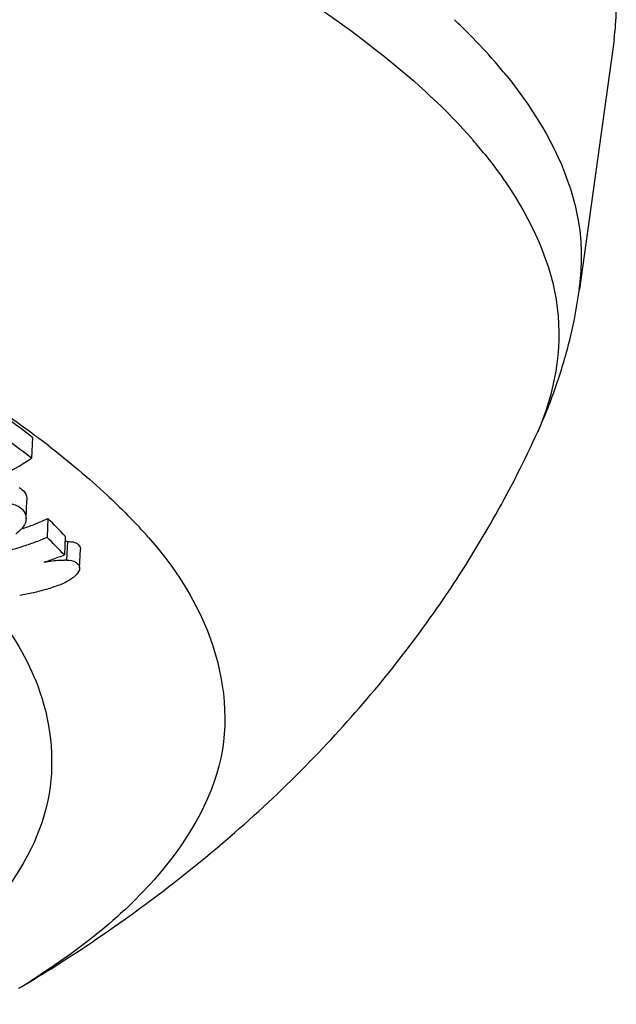
# Model space of a CAD drawing. Extents: x -1728 to 1226, y -129 to 379.
# Drawn here: x -440 to -430, y 258 to 275 of the extents above; entities that cross this region are included whole.
import ezdxf

# ---------------------------------------------------------------- set-up
doc = ezdxf.new("R2010")
doc.units = 0
doc.header["$LTSCALE"] = 10
doc.layers.get('0').update_dxf_attribs({"linetype": 'CONTINUOUS'})

msp = doc.modelspace()

# ---------------------------------------------------------------- linework, layer by layer
at = {"color": 7, "linetype": 'Continuous'}
for p, q in [((-430.347, 274.188), (-430.934, 269.97)), ((-430.347, 274.188), (-430.934, 269.97)), ((-440.182, 267.464), (-440.199, 267.115)), ((-440.291, 266.088), (-440.276, 266.404)), ((-440.291, 266.088), (-440.293, 266.065)), ((-439.922, 266.093), (-439.937, 265.778)), ((-439.628, 265.795), (-439.643, 265.48)), ((-439.593, 265.707), (-439.608, 265.393)), ((-439.386, 265.26), (-439.371, 265.576)), ((-440.362, 258.187), (-440.182, 258.292)), ((-440.413, 258.159), (-440.367, 258.184)), ((-440.362, 258.187), (-440.367, 258.184))]:
    msp.add_line(p, q, dxfattribs=at)
for centre, radius, start, end in [((-440.392, 266.723), 10.713, 44.7878, 46.7293), ((-439.422, 267.679), 9.351, 40.9696, 44.8219), ((-438.703, 268.311), 8.394, 38.9558, 40.929), ((-439.024, 267.031), 8.327, 38.753, 40.9312), ((-450.463, 253.534), 17.365, 53.5725, 55.9338), ((-449.715, 255.182), 15.548, 52.1862, 54.0586), ((-449.739, 254.8), 15.578, 52.2398, 54.1074), ((-449.624, 254.684), 15.941, 52.8568, 53.5467), ((-449.366, 255.024), 15.515, 52.4256, 52.8555), ((-443.265, 271.725), 5.537, 296.7568, 303.6288), ((-442.022, 270.807), 5.16, 291.4991, 294.0125), ((-446.396, 259.417), 9.3, 43.2992, 45.881), ((-442.005, 270.763), 5.113, 288.6604, 288.9884), ((-442.012, 270.783), 5.135, 288.9898, 291.4996), ((-444.391, 260.376), 8.199, 41.6956, 42.801), ((-442.038, 270.808), 5.452, 290.3131, 292.6689), ((-446.41, 259.094), 9.304, 43.3402, 45.919), ((-439.603, 264.596), 1.111, 89.501, 91.2485), ((-444.087, 260.647), 7.791, 41.1395, 41.6906), ((-442.009, 270.72), 5.358, 283.2216, 287.9656), ((-442.029, 270.783), 5.425, 287.9599, 290.3136), ((-441.634, 270.607), 5.501, 287.4469, 289.5417), ((-441.638, 270.619), 5.512, 289.5414, 290.7965), ((-441.64, 270.624), 5.519, 290.7963, 291.2144), ((-439.639, 264.27), 1.123, 88.4164, 90.2323), ((-449.748, 273.274), 17.768, 301.8868, 302.5565), ((-441.39, 260.023), 2.104, 297.3962, 299.2608)]:
    msp.add_arc(centre, radius, start, end, dxfattribs=at)
for points, knots in [([(-430.348, 274.188), (-430.325, 274.352), (-430.276, 275.008), (-430.527, 276.227), (-431.419, 277.715), (-432.836, 279.171), (-434.767, 280.603), (-437.201, 282.009), (-440.122, 283.379), (-443.508, 284.703), (-446.232, 285.604), (-447.817, 286.084), (-448.115, 286.172)], [0, 0, 0, 0, 0.49799, 1.966418, 3.639306, 5.637839, 8.025784, 10.830219, 14.056393, 17.695856, 21.730794, 22.662456, 22.662456, 22.662456, 22.662456]), ([(-437.785, 276.193), (-437.665, 276.128), (-436.426, 275.456), (-434.643, 274.332), (-433.183, 273.007), (-432.732, 272.487)], [0, 0, 0, 0, 0.408697, 4.227711, 6.290182, 6.290182, 6.290182, 6.290182]), ([(-430.348, 274.188), (-430.325, 274.352), (-430.301, 274.678), (-430.322, 275.005), (-430.342, 275.163)], [0, 0, 0, 0, 0.4979895, 0.977487, 0.977487, 0.977487, 0.977487]), ([(-432.175, 273.589), (-432.046, 273.429), (-431.464, 272.651), (-430.874, 271.412), (-430.897, 270.298), (-430.944, 269.971)], [0, 0, 0, 0, 0.617241, 2.923304, 3.91271, 3.91271, 3.91271, 3.91271]), ([(-432.53, 272.244), (-432.408, 272.092), (-431.836, 271.324), (-431.082, 269.748), (-431.354, 268.206), (-431.639, 267.561)], [0, 0, 0, 0, 0.585354, 2.880165, 4.996872, 4.996872, 4.996872, 4.996872]), ([(-431.639, 267.561), (-431.52, 267.821), (-431.31, 268.347), (-431.074, 269.154), (-430.971, 269.698), (-430.934, 269.97)], [0, 0, 0, 0, 0.859075, 1.695485, 2.518067, 2.518067, 2.518067, 2.518067]), ([(-440.18, 258.294), (-439.345, 258.805), (-437.583, 260.014), (-435.185, 262.177), (-433.121, 264.745), (-432.072, 266.61), (-431.639, 267.561)], [0, 0, 0, 0, 2.937564, 6.396253, 9.647549, 12.781063, 12.781063, 12.781063, 12.781063]), ([(-439.906, 267.321), (-439.564, 267.058), (-439.038, 266.616), (-438.549, 266.134), (-438.375, 265.946)], [0, 0, 0, 0, 1.291308, 2.058783, 2.058783, 2.058783, 2.058783]), ([(-440.408, 266.618), (-440.371, 266.598), (-440.298, 266.541), (-440.275, 266.449), (-440.276, 266.404)], [0, 0, 0, 0, 0.127054, 0.2633863, 0.2633863, 0.2633863, 0.2633863]), ([(-440.778, 266.385), (-440.684, 266.378), (-440.525, 266.357), (-440.325, 266.255), (-440.29, 266.135), (-440.291, 266.088)], [0, 0, 0, 0, 0.2851549, 0.4834359, 0.6256014, 0.6256014, 0.6256014, 0.6256014]), ([(-440.293, 266.065), (-440.296, 266.039), (-440.317, 265.983), (-440.353, 265.936), (-440.375, 265.913)], [0, 0, 0, 0, 0.0779483, 0.1747901, 0.1747901, 0.1747901, 0.1747901]), ([(-438.219, 265.773), (-437.841, 265.34), (-437.095, 264.263), (-436.714, 262.089), (-438.011, 259.86), (-439.387, 258.808), (-440.186, 258.298)], [0, 0, 0, 0, 1.725791, 3.883869, 6.191443, 9.036241, 9.036241, 9.036241, 9.036241]), ([(-439.43, 265.671), (-439.401, 265.652), (-439.373, 265.617), (-439.37, 265.579), (-439.37, 265.576)], [0, 0, 0, 0, 0.1041373, 0.1134338, 0.1134338, 0.1134338, 0.1134338]), ([(-439.985, 265.36), (-439.939, 265.367), (-439.851, 265.38), (-439.738, 265.391), (-439.67, 265.393), (-439.644, 265.393)], [0, 0, 0, 0, 0.1388002, 0.265447, 0.3426277, 0.3426277, 0.3426277, 0.3426277]), ([(-439.445, 265.354), (-439.417, 265.335), (-439.388, 265.301), (-439.386, 265.263), (-439.386, 265.26)], [0, 0, 0, 0, 0.1036905, 0.1128057, 0.1128057, 0.1128057, 0.1128057]), ([(-439.539, 265.065), (-439.561, 265.051), (-439.622, 265.015), (-439.686, 264.986), (-439.727, 264.97)], [0, 0, 0, 0, 0.0785585, 0.2104481, 0.2104481, 0.2104481, 0.2104481]), ([(-439.438, 265.149), (-439.459, 265.125), (-439.493, 265.097), (-439.529, 265.072), (-439.539, 265.065)], [0, 0, 0, 0, 0.0956655, 0.131832, 0.131832, 0.131832, 0.131832]), ([(-439.727, 264.97), (-439.799, 264.944), (-439.946, 264.895), (-440.17, 264.837), (-440.323, 264.808), (-440.399, 264.796)], [0, 0, 0, 0, 0.2311291, 0.4625059, 0.695612, 0.695612, 0.695612, 0.695612]), ([(-440.784, 264.483), (-440.48, 264.081), (-439.905, 263.106), (-439.737, 261.234), (-440.851, 259.312), (-442.049, 258.359), (-442.757, 257.886)], [0, 0, 0, 0, 1.509002, 3.342635, 5.330024, 7.885153, 7.885153, 7.885153, 7.885153])]:
    msp.add_open_spline(points, degree=3, knots=knots, dxfattribs=at)
for points in [[(-440.375, 265.913), (-440.402, 265.884), (-440.432, 265.857), (-440.463, 265.833)], [(-439.593, 265.707), (-439.552, 265.705), (-439.511, 265.704), (-439.472, 265.691)], [(-439.472, 265.691), (-439.457, 265.686), (-439.443, 265.68), (-439.43, 265.671)], [(-439.608, 265.393), (-439.553, 265.389), (-439.492, 265.385), (-439.445, 265.354)], [(-439.386, 265.26), (-439.385, 265.219), (-439.412, 265.181), (-439.438, 265.149)], [(-440.184, 258.295), (-440.101, 258.348), (-440.02, 258.403), (-439.938, 258.456)]]:
    msp.add_open_spline(points, degree=3, dxfattribs=at)

doc.saveas('drawing.dxf')
